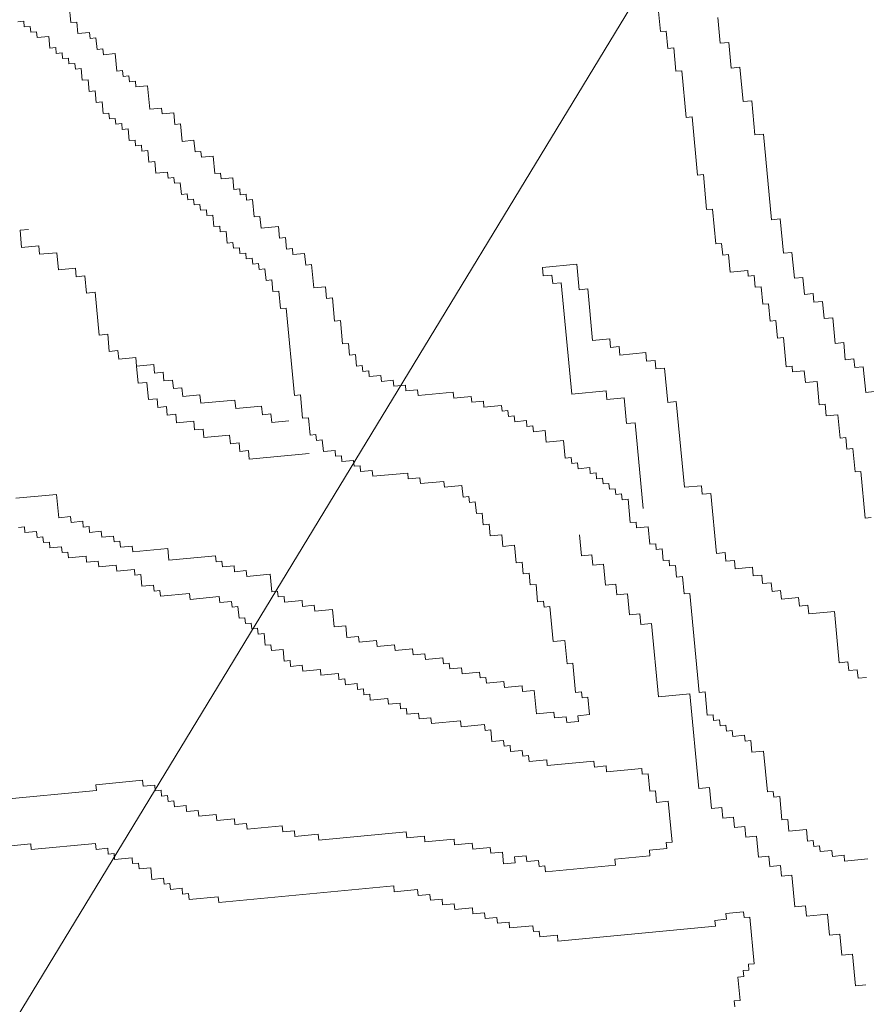
# Model space of a CAD drawing. Extents: x 533340 to 1062291, y 3898932 to 7801044.
# Drawn here: x 533833 to 533834, y 3899163 to 3899164 of the extents above; entities that cross this region are included whole.
import ezdxf

# ---------------------------------------------------------------- set-up
doc = ezdxf.new("R2010")
doc.units = 0
doc.header["$MEASUREMENT"] = 0
doc.layers.add('ΝΕΑ ΔΕΝΔΡΑ', color=91, linetype='CONTINUOUS', lineweight=9)
doc.layers.add('ΦΙΛΕΤΑ', color=30, linetype='CONTINUOUS', lineweight=15)

# ---------------------------------------------------------------- blocks, each defined once
blk = doc.blocks.new('ΝΕΑ ΔΕΝΔΡΑ')
at = {"layer": 'ΝΕΑ ΔΕΝΔΡΑ'}
for p, q in [((-0.69035, 0.73509), (-0.69014, 0.74809)), ((-0.72932, 0.74005), (-0.72498, 0.73998)), ((-0.72498, 0.73998), (-0.72505, 0.73565)), ((-0.72505, 0.73565), (-0.72071, 0.73558)), ((-0.72071, 0.73558), (-0.72078, 0.73124)), ((-0.72078, 0.73124), (-0.71644, 0.73118)), ((-0.71644, 0.73118), (-0.71651, 0.72684)), ((-0.68601, 0.73502), (-0.69035, 0.73509)), ((-0.68615, 0.72636), (-0.68601, 0.73502)), ((-0.71651, 0.72684), (-0.70784, 0.7267)), ((-0.70784, 0.7267), (-0.70798, 0.71804)), ((-0.67747, 0.72622), (-0.68615, 0.72636)), ((-0.67754, 0.72189), (-0.67747, 0.72622)), ((-0.6732, 0.72182), (-0.67754, 0.72189)), ((-0.67334, 0.71315), (-0.6732, 0.72182)), ((-0.70798, 0.71804), (-0.70364, 0.71797)), ((-0.70364, 0.71797), (-0.70371, 0.71363)), ((-0.70371, 0.71363), (-0.69937, 0.71357)), ((-0.69937, 0.71357), (-0.69944, 0.70923)), ((-0.69944, 0.70923), (-0.6951, 0.70916)), ((-0.6951, 0.70916), (-0.69517, 0.70483)), ((-0.669, 0.71308), (-0.67334, 0.71315)), ((-0.66907, 0.70875), (-0.669, 0.71308)), ((-0.6604, 0.70861), (-0.66907, 0.70875)), ((-0.66061, 0.69561), (-0.6604, 0.70861)), ((-0.69517, 0.70483), (-0.69083, 0.70476)), ((-0.69083, 0.70476), (-0.6909, 0.70043)), ((-0.6909, 0.70043), (-0.68656, 0.70036)), ((-0.68656, 0.70036), (-0.6867, 0.69169)), ((-0.65627, 0.69554), (-0.66061, 0.69561)), ((-0.65634, 0.69121), (-0.65627, 0.69554)), ((-0.25706, 0.69784), (-0.25733, 0.6805)), ((-0.6867, 0.69169), (-0.68236, 0.69162)), ((-0.68236, 0.69162), (-0.6825, 0.68296)), ((-0.652, 0.69114), (-0.65634, 0.69121)), ((-0.65207, 0.6868), (-0.652, 0.69114)), ((-0.64773, 0.68673), (-0.65207, 0.6868)), ((-0.6478, 0.6824), (-0.64773, 0.68673)), ((-0.21421, 0.66715), (-0.21391, 0.68625)), ((-0.6825, 0.68296), (-0.67816, 0.68289)), ((-0.67816, 0.68289), (-0.6783, 0.67422)), ((-0.63912, 0.68226), (-0.6478, 0.6824)), ((-0.6394, 0.66493), (-0.63912, 0.68226)), ((-0.25733, 0.6805), (-0.253, 0.68044)), ((-0.253, 0.68044), (-0.2532, 0.66744)), ((-0.6783, 0.67422), (-0.67396, 0.67415)), ((-0.67396, 0.67415), (-0.6741, 0.66548)), ((-0.6741, 0.66548), (-0.66977, 0.66541)), ((-0.66977, 0.66541), (-0.66983, 0.66108)), ((-0.63073, 0.66479), (-0.6394, 0.66493)), ((-0.63079, 0.66046), (-0.63073, 0.66479)), ((-0.2532, 0.66744), (-0.24887, 0.66737)), ((-0.24887, 0.66737), (-0.24914, 0.65003)), ((-0.20784, 0.66705), (-0.21421, 0.66715)), ((-0.20814, 0.64794), (-0.20784, 0.66705)), ((-0.66983, 0.66108), (-0.6655, 0.66101)), ((-0.6655, 0.66101), (-0.66557, 0.65668)), ((-0.66557, 0.65668), (-0.66123, 0.65661)), ((-0.66123, 0.65661), (-0.6613, 0.65228)), ((-0.62212, 0.66032), (-0.63079, 0.66046)), ((-0.62226, 0.65165), (-0.62212, 0.66032)), ((-0.6613, 0.65228), (-0.65696, 0.65221)), ((-0.65696, 0.65221), (-0.6571, 0.64354)), ((-0.61792, 0.65158), (-0.62226, 0.65165)), ((-0.61813, 0.63858), (-0.61792, 0.65158)), ((-0.24914, 0.65003), (-0.2448, 0.64996)), ((-0.2448, 0.64996), (-0.24536, 0.6153)), ((-0.6571, 0.64354), (-0.65276, 0.64347)), ((-0.65276, 0.64347), (-0.65283, 0.63914)), ((-0.20177, 0.64784), (-0.20814, 0.64794)), ((-0.20217, 0.62237), (-0.20177, 0.64784)), ((-0.65283, 0.63914), (-0.64849, 0.63907)), ((-0.64849, 0.63907), (-0.64856, 0.63473)), ((-0.64856, 0.63473), (-0.64422, 0.63467)), ((-0.64422, 0.63467), (-0.64436, 0.626)), ((-0.60945, 0.63845), (-0.61813, 0.63858)), ((-0.60959, 0.62978), (-0.60945, 0.63845)), ((-0.60525, 0.62971), (-0.60959, 0.62978)), ((-0.60532, 0.62538), (-0.60525, 0.62971)), ((-0.64436, 0.626), (-0.64002, 0.62593)), ((-0.64002, 0.62593), (-0.64016, 0.61726)), ((-0.59665, 0.62524), (-0.60532, 0.62538)), ((-0.59685, 0.61224), (-0.59665, 0.62524)), ((-0.1958, 0.62227), (-0.20217, 0.62237)), ((-0.19621, 0.59679), (-0.1958, 0.62227)), ((-0.64016, 0.61726), (-0.63149, 0.61712)), ((-0.63149, 0.61712), (-0.63156, 0.61279)), ((-0.63156, 0.61279), (-0.62722, 0.61272)), ((-0.62722, 0.61272), (-0.62729, 0.60839)), ((-0.59252, 0.61217), (-0.59685, 0.61224)), ((-0.24536, 0.6153), (-0.24102, 0.61523)), ((-0.24102, 0.61523), (-0.24171, 0.57189)), ((-0.62729, 0.60839), (-0.62295, 0.60832)), ((-0.62295, 0.60832), (-0.62309, 0.59965)), ((-0.59259, 0.60784), (-0.59252, 0.61217)), ((-0.58391, 0.6077), (-0.59259, 0.60784)), ((-0.58405, 0.59903), (-0.58391, 0.6077)), ((-0.62309, 0.59965), (-0.61875, 0.59958)), ((-0.61875, 0.59958), (-0.61882, 0.59525)), ((-0.57971, 0.59896), (-0.58405, 0.59903)), ((-0.57978, 0.59463), (-0.57971, 0.59896)), ((-0.61882, 0.59525), (-0.61448, 0.59518)), ((-0.61448, 0.59518), (-0.61455, 0.59085)), ((-0.61455, 0.59085), (-0.61021, 0.59078)), ((-0.61021, 0.59078), (-0.61028, 0.58645)), ((-0.57544, 0.59456), (-0.57978, 0.59463)), ((-0.57551, 0.59022), (-0.57544, 0.59456)), ((-0.18983, 0.59669), (-0.19621, 0.59679)), ((-0.19085, 0.53301), (-0.18983, 0.59669)), ((-0.74492, 0.5737), (-0.74472, 0.58644)), ((-0.74472, 0.58644), (-0.73835, 0.58634)), ((-0.61028, 0.58645), (-0.60594, 0.58638)), ((-0.60594, 0.58638), (-0.60601, 0.58204)), ((-0.57117, 0.59016), (-0.57551, 0.59022)), ((-0.57138, 0.57716), (-0.57117, 0.59016)), ((-0.60601, 0.58204), (-0.60168, 0.58197)), ((-0.60168, 0.58197), (-0.60181, 0.57331)), ((-0.56704, 0.57709), (-0.57138, 0.57716)), ((-0.56718, 0.56842), (-0.56704, 0.57709)), ((-0.73217, 0.5735), (-0.74492, 0.5737)), ((-0.73228, 0.56713), (-0.73217, 0.5735)), ((-0.60181, 0.57331), (-0.59748, 0.57324)), ((-0.59748, 0.57324), (-0.59755, 0.5689)), ((-0.59755, 0.5689), (-0.59321, 0.56884)), ((-0.59321, 0.56884), (-0.59335, 0.56017)), ((-0.24171, 0.57189), (-0.23737, 0.57183)), ((-0.23737, 0.57183), (-0.23779, 0.54583)), ((-0.71953, 0.56693), (-0.73228, 0.56713)), ((-0.71973, 0.55419), (-0.71953, 0.56693)), ((-0.55417, 0.56821), (-0.56718, 0.56842)), ((-0.55431, 0.55955), (-0.55417, 0.56821)), ((-0.70698, 0.55399), (-0.71973, 0.55419)), ((-0.70708, 0.54762), (-0.70698, 0.55399)), ((-0.59335, 0.56017), (-0.58901, 0.5601)), ((-0.58901, 0.5601), (-0.58908, 0.55577)), ((-0.58908, 0.55577), (-0.58474, 0.5557)), ((-0.58474, 0.5557), (-0.58481, 0.55136)), ((-0.54997, 0.55948), (-0.55431, 0.55955)), ((-0.55011, 0.55081), (-0.54997, 0.55948)), ((-0.70071, 0.54752), (-0.70708, 0.54762)), ((-0.70091, 0.53478), (-0.70071, 0.54752)), ((-0.58481, 0.55136), (-0.58047, 0.55129)), ((-0.58047, 0.55129), (-0.58054, 0.54696)), ((-0.58054, 0.54696), (-0.5762, 0.54689)), ((-0.5762, 0.54689), (-0.57627, 0.54256)), ((-0.54577, 0.55074), (-0.55011, 0.55081)), ((-0.54584, 0.54641), (-0.54577, 0.55074)), ((-0.57627, 0.54256), (-0.57193, 0.54249)), ((-0.57193, 0.54249), (-0.572, 0.53816)), ((-0.53716, 0.54627), (-0.54584, 0.54641)), ((-0.5373, 0.5376), (-0.53716, 0.54627)), ((-0.23779, 0.54583), (-0.23345, 0.54576)), ((-0.23345, 0.54576), (-0.23387, 0.51976)), ((-0.69454, 0.53468), (-0.70091, 0.53478)), ((-0.69504, 0.50284), (-0.69454, 0.53468)), ((-0.572, 0.53816), (-0.56767, 0.53809)), ((-0.56767, 0.53809), (-0.5678, 0.52942)), ((-0.53296, 0.53753), (-0.5373, 0.5376)), ((-0.53324, 0.5202), (-0.53296, 0.53753)), ((-0.18447, 0.53291), (-0.19085, 0.53301)), ((-0.18488, 0.50744), (-0.18447, 0.53291)), ((-0.5678, 0.52942), (-0.56347, 0.52935)), ((-0.56347, 0.52935), (-0.5636, 0.52068)), ((-0.5636, 0.52068), (-0.55927, 0.52061)), ((-0.55927, 0.52061), (-0.55947, 0.50761)), ((-0.52456, 0.52006), (-0.53324, 0.5202)), ((-0.5247, 0.51139), (-0.52456, 0.52006)), ((-0.23387, 0.51976), (-0.22953, 0.51969)), ((-0.22953, 0.51969), (-0.22967, 0.51102)), ((-0.52036, 0.51133), (-0.5247, 0.51139)), ((-0.52064, 0.49399), (-0.52036, 0.51133)), ((-0.36337, 0.51029), (-0.36326, 0.51665)), ((-0.35699, 0.51018), (-0.36337, 0.51029)), ((-0.36326, 0.51665), (-0.33777, 0.51625)), ((-0.35709, 0.50382), (-0.35699, 0.51018)), ((-0.33777, 0.51625), (-0.33807, 0.49714)), ((-0.22967, 0.51102), (-0.22533, 0.51095)), ((-0.22533, 0.51095), (-0.22554, 0.49795)), ((-0.55947, 0.50761), (-0.55514, 0.50755)), ((-0.55514, 0.50755), (-0.55617, 0.44255)), ((-0.35072, 0.50372), (-0.35709, 0.50382)), ((-0.35204, 0.42093), (-0.35072, 0.50372)), ((-0.1785, 0.50734), (-0.18488, 0.50744)), ((-0.17881, 0.48823), (-0.1785, 0.50734)), ((-0.68867, 0.50274), (-0.69504, 0.50284)), ((-0.68887, 0.49), (-0.68867, 0.50274)), ((-0.33807, 0.49714), (-0.3317, 0.49704)), ((-0.3317, 0.49704), (-0.33231, 0.45883)), ((-0.22554, 0.49795), (-0.21252, 0.49774)), ((-0.21252, 0.49774), (-0.21259, 0.49341)), ((-0.6825, 0.4899), (-0.68887, 0.49)), ((-0.6826, 0.48353), (-0.6825, 0.4899)), ((-0.5163, 0.49392), (-0.52064, 0.49399)), ((-0.51658, 0.47659), (-0.5163, 0.49392)), ((-0.21259, 0.49341), (-0.20825, 0.49334)), ((-0.20825, 0.49334), (-0.20839, 0.48467)), ((-0.66985, 0.48333), (-0.6826, 0.48353)), ((-0.66995, 0.47696), (-0.66985, 0.48333)), ((-0.20839, 0.48467), (-0.20405, 0.48461)), ((-0.20405, 0.48461), (-0.20426, 0.47161)), ((-0.17244, 0.48813), (-0.17881, 0.48823)), ((-0.17264, 0.47539), (-0.17244, 0.48813)), ((-0.67016, 0.46423), (-0.66995, 0.47696)), ((-0.6572, 0.47676), (-0.66995, 0.47696)), ((-0.65731, 0.47039), (-0.6572, 0.47676)), ((-0.51224, 0.47652), (-0.51658, 0.47659)), ((-0.51238, 0.46785), (-0.51224, 0.47652)), ((-0.16626, 0.47529), (-0.17264, 0.47539)), ((-0.16637, 0.46892), (-0.16626, 0.47529)), ((-0.65093, 0.47029), (-0.65731, 0.47039)), ((-0.65103, 0.46392), (-0.65093, 0.47029)), ((-0.50804, 0.46778), (-0.51238, 0.46785)), ((-0.50818, 0.45912), (-0.50804, 0.46778)), ((-0.20426, 0.47161), (-0.19992, 0.47154)), ((-0.19992, 0.47154), (-0.20013, 0.45854)), ((-0.15999, 0.46882), (-0.16637, 0.46892)), ((-0.16019, 0.45609), (-0.15999, 0.46882)), ((-0.66378, 0.46412), (-0.67016, 0.46423)), ((-0.66398, 0.45139), (-0.66378, 0.46412)), ((-0.64466, 0.46382), (-0.65103, 0.46392)), ((-0.64476, 0.45745), (-0.64466, 0.46382)), ((-0.63839, 0.45735), (-0.64476, 0.45745)), ((-0.63849, 0.45098), (-0.63839, 0.45735)), ((-0.50384, 0.45905), (-0.50818, 0.45912)), ((-0.50391, 0.45472), (-0.50384, 0.45905)), ((-0.49957, 0.45465), (-0.50391, 0.45472)), ((-0.49964, 0.45031), (-0.49957, 0.45465)), ((-0.33231, 0.45883), (-0.31956, 0.45863)), ((-0.31956, 0.45863), (-0.31966, 0.45226)), ((-0.31966, 0.45226), (-0.31328, 0.45216)), ((-0.31328, 0.45216), (-0.31339, 0.44579)), ((-0.20013, 0.45854), (-0.19579, 0.45847)), ((-0.19579, 0.45847), (-0.196, 0.44547)), ((-0.15382, 0.45599), (-0.16019, 0.45609)), ((-0.15412, 0.43688), (-0.15382, 0.45599)), ((-0.65761, 0.45129), (-0.66398, 0.45139)), ((-0.65771, 0.44492), (-0.65761, 0.45129)), ((-0.65134, 0.44482), (-0.65771, 0.44492)), ((-0.65144, 0.43845), (-0.65134, 0.44482)), ((-0.62574, 0.45078), (-0.63849, 0.45098)), ((-0.62584, 0.44441), (-0.62574, 0.45078)), ((-0.49097, 0.45017), (-0.49964, 0.45031)), ((-0.49104, 0.44584), (-0.49097, 0.45017)), ((-0.48236, 0.4457), (-0.49104, 0.44584)), ((-0.48243, 0.44137), (-0.48236, 0.4457)), ((-0.31339, 0.44579), (-0.29426, 0.44549)), ((-0.29426, 0.44549), (-0.29436, 0.43912)), ((-0.196, 0.44547), (-0.19166, 0.4454)), ((-0.19166, 0.4454), (-0.19201, 0.42373)), ((-0.64506, 0.43835), (-0.65144, 0.43845)), ((-0.64517, 0.43198), (-0.64506, 0.43835)), ((-0.60034, 0.444), (-0.62584, 0.44441)), ((-0.60044, 0.43763), (-0.60034, 0.444)), ((-0.58132, 0.43733), (-0.60044, 0.43763)), ((-0.58142, 0.43096), (-0.58132, 0.43733)), ((-0.55617, 0.44255), (-0.55184, 0.44248)), ((-0.55184, 0.44248), (-0.55211, 0.42514)), ((-0.47376, 0.44123), (-0.48243, 0.44137)), ((-0.47382, 0.4369), (-0.47376, 0.44123)), ((-0.29436, 0.43912), (-0.28799, 0.43902)), ((-0.28799, 0.43902), (-0.28809, 0.43265)), ((-0.63242, 0.43178), (-0.64517, 0.43198)), ((-0.63252, 0.42541), (-0.63242, 0.43178)), ((-0.57505, 0.43086), (-0.58142, 0.43096)), ((-0.57515, 0.42449), (-0.57505, 0.43086)), ((-0.46515, 0.43676), (-0.47382, 0.4369)), ((-0.46522, 0.43243), (-0.46515, 0.43676)), ((-0.43919, 0.43201), (-0.46522, 0.43243)), ((-0.43926, 0.42768), (-0.43919, 0.43201)), ((-0.28809, 0.43265), (-0.28172, 0.43255)), ((-0.28172, 0.43255), (-0.28212, 0.40708)), ((-0.14775, 0.43678), (-0.15412, 0.43688)), ((-0.14795, 0.42404), (-0.14775, 0.43678)), ((-0.62614, 0.42531), (-0.63252, 0.42541)), ((-0.62625, 0.41894), (-0.62614, 0.42531)), ((-0.5624, 0.42429), (-0.57515, 0.42449)), ((-0.55211, 0.42514), (-0.54777, 0.42507)), ((-0.54777, 0.42507), (-0.54798, 0.41207)), ((-0.42625, 0.42747), (-0.43926, 0.42768)), ((-0.42632, 0.42314), (-0.42625, 0.42747)), ((-0.41764, 0.423), (-0.42632, 0.42314)), ((-0.41771, 0.41866), (-0.41764, 0.423)), ((-0.19201, 0.42373), (-0.18767, 0.42366)), ((-0.18767, 0.42366), (-0.18774, 0.41933)), ((-0.14158, 0.42394), (-0.14795, 0.42404)), ((-0.14168, 0.41757), (-0.14158, 0.42394)), ((-0.60712, 0.41863), (-0.62625, 0.41894)), ((-0.60722, 0.41226), (-0.60712, 0.41863)), ((-0.4047, 0.41846), (-0.41771, 0.41866)), ((-0.40477, 0.41412), (-0.4047, 0.41846)), ((-0.32654, 0.42052), (-0.35204, 0.42093)), ((-0.32664, 0.41416), (-0.32654, 0.42052)), ((-0.18774, 0.41933), (-0.17907, 0.41919)), ((-0.17907, 0.41919), (-0.1792, 0.41052)), ((-0.13531, 0.41747), (-0.14168, 0.41757)), ((-0.13561, 0.39837), (-0.13531, 0.41747)), ((-0.60085, 0.41216), (-0.60722, 0.41226)), ((-0.60095, 0.40579), (-0.60085, 0.41216)), ((-0.54798, 0.41207), (-0.54364, 0.41201)), ((-0.54364, 0.41201), (-0.54371, 0.40767)), ((-0.40043, 0.41405), (-0.40477, 0.41412)), ((-0.4005, 0.40972), (-0.40043, 0.41405)), ((-0.39616, 0.40965), (-0.4005, 0.40972)), ((-0.39623, 0.40532), (-0.39616, 0.40965)), ((-0.31389, 0.41395), (-0.32664, 0.41416)), ((-0.3142, 0.39485), (-0.31389, 0.41395)), ((-0.1792, 0.41052), (-0.17053, 0.41039)), ((-0.17053, 0.41039), (-0.1708, 0.39305)), ((-0.59458, 0.40569), (-0.60095, 0.40579)), ((-0.59468, 0.39932), (-0.59458, 0.40569)), ((-0.54371, 0.40767), (-0.53938, 0.4076)), ((-0.53938, 0.4076), (-0.53951, 0.39894)), ((-0.38755, 0.40518), (-0.39623, 0.40532)), ((-0.38762, 0.40085), (-0.38755, 0.40518)), ((-0.28212, 0.40708), (-0.27575, 0.40697)), ((-0.27575, 0.40697), (-0.27676, 0.34329)), ((-0.55006, 0.39861), (-0.59468, 0.39932)), ((-0.53951, 0.39894), (-0.53084, 0.3988)), ((-0.53084, 0.3988), (-0.53091, 0.39446)), ((-0.53091, 0.39446), (-0.52657, 0.3944)), ((-0.52657, 0.3944), (-0.52664, 0.39006)), ((-0.38329, 0.40078), (-0.38762, 0.40085)), ((-0.38335, 0.39644), (-0.38329, 0.40078)), ((-0.37468, 0.39631), (-0.38335, 0.39644)), ((-0.37482, 0.38764), (-0.37468, 0.39631)), ((-0.30782, 0.39475), (-0.3142, 0.39485)), ((-0.30884, 0.33107), (-0.30782, 0.39475)), ((-0.12924, 0.39827), (-0.13561, 0.39837)), ((-0.73926, 0.38912), (-0.76962, 0.3896)), ((-0.73953, 0.37179), (-0.73926, 0.38912)), ((-0.52664, 0.39006), (-0.51796, 0.38992)), ((-0.51796, 0.38992), (-0.51803, 0.38559)), ((-0.3618, 0.38743), (-0.37482, 0.38764)), ((-0.36201, 0.37443), (-0.3618, 0.38743)), ((-0.1708, 0.39305), (-0.16647, 0.39298)), ((-0.16647, 0.39298), (-0.16661, 0.38432)), ((-0.51803, 0.38559), (-0.51369, 0.38552)), ((-0.51369, 0.38552), (-0.51376, 0.38119)), ((-0.51376, 0.38119), (-0.50509, 0.38105)), ((-0.50509, 0.38105), (-0.50516, 0.37672)), ((-0.16661, 0.38432), (-0.15793, 0.38418)), ((-0.15793, 0.38418), (-0.15821, 0.36684)), ((-0.73086, 0.37165), (-0.73953, 0.37179)), ((-0.50516, 0.37672), (-0.47913, 0.3763)), ((-0.47913, 0.3763), (-0.4792, 0.37197)), ((-0.4792, 0.37197), (-0.47052, 0.37183)), ((-0.47052, 0.37183), (-0.47059, 0.3675)), ((-0.35767, 0.37436), (-0.36201, 0.37443)), ((-0.35774, 0.37003), (-0.35767, 0.37436)), ((-0.76997, 0.36794), (-0.76563, 0.36787)), ((-0.76563, 0.36787), (-0.7657, 0.36354)), ((-0.73093, 0.36732), (-0.73086, 0.37165)), ((-0.72225, 0.36718), (-0.73093, 0.36732)), ((-0.72232, 0.36284), (-0.72225, 0.36718)), ((-0.47059, 0.3675), (-0.45324, 0.36722)), ((-0.45324, 0.36722), (-0.45331, 0.36289)), ((-0.35341, 0.36996), (-0.35774, 0.37003)), ((-0.35347, 0.36563), (-0.35341, 0.36996)), ((-0.3448, 0.36549), (-0.35347, 0.36563)), ((-0.34487, 0.36115), (-0.3448, 0.36549)), ((-0.15821, 0.36684), (-0.15387, 0.36678)), ((-0.15387, 0.36678), (-0.15401, 0.35811)), ((-0.7657, 0.36354), (-0.75702, 0.3634)), ((-0.75702, 0.3634), (-0.75709, 0.35906)), ((-0.75709, 0.35906), (-0.75276, 0.35899)), ((-0.75276, 0.35899), (-0.75282, 0.35466)), ((-0.71798, 0.36277), (-0.72232, 0.36284)), ((-0.71805, 0.35844), (-0.71798, 0.36277)), ((-0.70938, 0.3583), (-0.71805, 0.35844)), ((-0.70945, 0.35397), (-0.70938, 0.3583)), ((-0.45331, 0.36289), (-0.4403, 0.36268)), ((-0.4403, 0.36268), (-0.44044, 0.35401)), ((-0.34053, 0.36109), (-0.34487, 0.36115)), ((-0.3406, 0.35675), (-0.34053, 0.36109)), ((-0.15401, 0.35811), (-0.14967, 0.35804)), ((-0.14967, 0.35804), (-0.14995, 0.34071)), ((-0.75282, 0.35466), (-0.74849, 0.35459)), ((-0.74849, 0.35459), (-0.74856, 0.35026)), ((-0.74856, 0.35026), (-0.73988, 0.35012)), ((-0.73988, 0.35012), (-0.73995, 0.34579)), ((-0.70077, 0.35383), (-0.70945, 0.35397)), ((-0.70084, 0.3495), (-0.70077, 0.35383)), ((-0.44044, 0.35401), (-0.4361, 0.35394)), ((-0.4361, 0.35394), (-0.43617, 0.34961)), ((-0.33626, 0.35668), (-0.3406, 0.35675)), ((-0.33633, 0.35235), (-0.33626, 0.35668)), ((-0.33199, 0.35228), (-0.33633, 0.35235)), ((-0.33206, 0.34795), (-0.33199, 0.35228)), ((-0.73995, 0.34579), (-0.73561, 0.34572)), ((-0.73561, 0.34572), (-0.73568, 0.34138)), ((-0.6965, 0.34943), (-0.70084, 0.3495)), ((-0.69657, 0.34509), (-0.6965, 0.34943)), ((-0.6879, 0.34496), (-0.69657, 0.34509)), ((-0.68797, 0.34062), (-0.6879, 0.34496)), ((-0.43617, 0.34961), (-0.43183, 0.34954)), ((-0.43183, 0.34954), (-0.43197, 0.34087)), ((-0.32772, 0.34788), (-0.33206, 0.34795)), ((-0.32779, 0.34354), (-0.32772, 0.34788)), ((-0.32346, 0.34348), (-0.32779, 0.34354)), ((-0.32353, 0.33914), (-0.32346, 0.34348)), ((-0.27676, 0.34329), (-0.26402, 0.34309)), ((-0.26402, 0.34309), (-0.26412, 0.33672)), ((-0.73568, 0.34138), (-0.72267, 0.34118)), ((-0.72267, 0.34118), (-0.72274, 0.33684)), ((-0.72274, 0.33684), (-0.71406, 0.33671)), ((-0.71406, 0.33671), (-0.71413, 0.33237)), ((-0.66194, 0.34021), (-0.68797, 0.34062)), ((-0.66208, 0.33154), (-0.66194, 0.34021)), ((-0.43197, 0.34087), (-0.42763, 0.3408)), ((-0.42763, 0.3408), (-0.42777, 0.33214)), ((-0.31919, 0.33907), (-0.32353, 0.33914)), ((-0.31946, 0.32174), (-0.31919, 0.33907)), ((-0.26412, 0.33672), (-0.25774, 0.33662)), ((-0.25774, 0.33662), (-0.25845, 0.29204)), ((-0.14995, 0.34071), (-0.14561, 0.34064)), ((-0.14561, 0.34064), (-0.14616, 0.30597)), ((-0.71413, 0.33237), (-0.70112, 0.33216)), ((-0.70112, 0.33216), (-0.70119, 0.32783)), ((-0.62738, 0.33099), (-0.66208, 0.33154)), ((-0.62744, 0.32665), (-0.62738, 0.33099)), ((-0.42777, 0.33214), (-0.42343, 0.33207)), ((-0.42343, 0.33207), (-0.42357, 0.3234)), ((-0.70119, 0.32783), (-0.68817, 0.32762)), ((-0.68817, 0.32762), (-0.68824, 0.32329)), ((-0.68824, 0.32329), (-0.6839, 0.32322)), ((-0.6839, 0.32322), (-0.68404, 0.31455)), ((-0.62311, 0.32658), (-0.62744, 0.32665)), ((-0.62318, 0.32225), (-0.62311, 0.32658)), ((-0.6145, 0.32211), (-0.62318, 0.32225)), ((-0.61457, 0.31778), (-0.6145, 0.32211)), ((-0.42357, 0.3234), (-0.41489, 0.32326)), ((-0.41489, 0.32326), (-0.41503, 0.3146)), ((-0.31513, 0.32167), (-0.31946, 0.32174)), ((-0.3152, 0.31734), (-0.31513, 0.32167)), ((-0.68404, 0.31455), (-0.67537, 0.31442)), ((-0.67537, 0.31442), (-0.67544, 0.31008)), ((-0.60589, 0.31764), (-0.61457, 0.31778)), ((-0.60596, 0.31331), (-0.60589, 0.31764)), ((-0.41503, 0.3146), (-0.40636, 0.31446)), ((-0.40636, 0.31446), (-0.40656, 0.30146)), ((-0.35807, 0.30129), (-0.35782, 0.31692)), ((-0.30652, 0.3172), (-0.3152, 0.31734)), ((-0.30673, 0.3042), (-0.30652, 0.3172)), ((-0.67544, 0.31008), (-0.6711, 0.31001)), ((-0.6711, 0.31001), (-0.67117, 0.30568)), ((-0.58861, 0.31303), (-0.60596, 0.31331)), ((-0.58882, 0.30003), (-0.58861, 0.31303)), ((-0.67117, 0.30568), (-0.64948, 0.30533)), ((-0.64948, 0.30533), (-0.64955, 0.301)), ((-0.64955, 0.301), (-0.62786, 0.30065)), ((-0.62786, 0.30065), (-0.62793, 0.29632)), ((-0.58448, 0.29996), (-0.58882, 0.30003)), ((-0.58455, 0.29563), (-0.58448, 0.29996)), ((-0.40656, 0.30146), (-0.40223, 0.30139)), ((-0.40223, 0.30139), (-0.40237, 0.29272)), ((-0.35025, 0.30117), (-0.35807, 0.30129)), ((-0.35037, 0.29336), (-0.35025, 0.30117)), ((-0.30239, 0.30413), (-0.30673, 0.3042)), ((-0.30246, 0.2998), (-0.30239, 0.30413)), ((-0.29812, 0.29973), (-0.30246, 0.2998)), ((-0.29826, 0.29106), (-0.29812, 0.29973)), ((-0.14616, 0.30597), (-0.14182, 0.3059)), ((-0.62793, 0.29632), (-0.61925, 0.29618)), ((-0.61925, 0.29618), (-0.61932, 0.29185)), ((-0.61932, 0.29185), (-0.61498, 0.29178)), ((-0.61498, 0.29178), (-0.61512, 0.28311)), ((-0.58021, 0.29556), (-0.58455, 0.29563)), ((-0.58028, 0.29123), (-0.58021, 0.29556)), ((-0.40237, 0.29272), (-0.39803, 0.29265)), ((-0.39803, 0.29265), (-0.39817, 0.28399)), ((-0.34255, 0.29323), (-0.35037, 0.29336)), ((-0.3428, 0.27761), (-0.34255, 0.29323)), ((-0.25845, 0.29204), (-0.25208, 0.29194)), ((-0.25208, 0.29194), (-0.25218, 0.28558)), ((-0.56727, 0.29102), (-0.58028, 0.29123)), ((-0.56734, 0.28669), (-0.56727, 0.29102)), ((-0.55866, 0.28655), (-0.56734, 0.28669)), ((-0.55873, 0.28221), (-0.55866, 0.28655)), ((-0.29392, 0.29099), (-0.29826, 0.29106)), ((-0.29399, 0.28666), (-0.29392, 0.29099)), ((-0.28965, 0.28659), (-0.29399, 0.28666)), ((-0.28979, 0.27792), (-0.28965, 0.28659)), ((-0.25218, 0.28558), (-0.24581, 0.28547)), ((-0.24581, 0.28547), (-0.24591, 0.27911)), ((-0.61512, 0.28311), (-0.61078, 0.28304)), ((-0.61078, 0.28304), (-0.61085, 0.27871)), ((-0.61085, 0.27871), (-0.60652, 0.27864)), ((-0.60652, 0.27864), (-0.60659, 0.27431)), ((-0.54572, 0.28201), (-0.55873, 0.28221)), ((-0.54593, 0.26901), (-0.54572, 0.28201)), ((-0.39817, 0.28399), (-0.39383, 0.28392)), ((-0.39383, 0.28392), (-0.39404, 0.27092)), ((-0.33498, 0.27748), (-0.3428, 0.27761)), ((-0.3351, 0.26967), (-0.33498, 0.27748)), ((-0.28545, 0.27785), (-0.28979, 0.27792)), ((-0.28566, 0.26485), (-0.28545, 0.27785)), ((-0.24591, 0.27911), (-0.23316, 0.2789)), ((-0.23316, 0.2789), (-0.23326, 0.27253)), ((-0.60659, 0.27431), (-0.60225, 0.27424)), ((-0.60225, 0.27424), (-0.60232, 0.26991)), ((-0.60232, 0.26991), (-0.59798, 0.26984)), ((-0.59798, 0.26984), (-0.59812, 0.26117)), ((-0.39404, 0.27092), (-0.3897, 0.27085)), ((-0.3897, 0.27085), (-0.38977, 0.26651)), ((-0.32728, 0.26955), (-0.3351, 0.26967)), ((-0.23326, 0.27253), (-0.22689, 0.27243)), ((-0.22689, 0.27243), (-0.22699, 0.26606)), ((-0.53725, 0.26887), (-0.54593, 0.26901)), ((-0.53739, 0.2602), (-0.53725, 0.26887)), ((-0.38977, 0.26651), (-0.38543, 0.26644)), ((-0.38543, 0.26644), (-0.38584, 0.24044)), ((-0.32753, 0.25392), (-0.32728, 0.26955)), ((-0.28132, 0.26478), (-0.28566, 0.26485)), ((-0.2825, 0.19112), (-0.28132, 0.26478)), ((-0.22699, 0.26606), (-0.22061, 0.26596)), ((-0.22061, 0.26596), (-0.22072, 0.25959)), ((-0.59812, 0.26117), (-0.59378, 0.2611)), ((-0.59378, 0.2611), (-0.59385, 0.25677)), ((-0.59385, 0.25677), (-0.58517, 0.25663)), ((-0.58517, 0.25663), (-0.58531, 0.24796)), ((-0.52871, 0.26006), (-0.53739, 0.2602)), ((-0.52878, 0.25573), (-0.52871, 0.26006)), ((-0.51577, 0.25552), (-0.52878, 0.25573)), ((-0.51584, 0.25119), (-0.51577, 0.25552)), ((-0.22072, 0.25959), (-0.21434, 0.25949)), ((-0.21434, 0.25949), (-0.21444, 0.25312)), ((-0.58531, 0.24796), (-0.58097, 0.24789)), ((-0.58097, 0.24789), (-0.58104, 0.24356)), ((-0.50283, 0.25098), (-0.51584, 0.25119)), ((-0.50289, 0.24665), (-0.50283, 0.25098)), ((-0.31971, 0.2538), (-0.32753, 0.25392)), ((-0.31984, 0.24598), (-0.31971, 0.2538)), ((-0.21444, 0.25312), (-0.20169, 0.25292)), ((-0.20169, 0.25292), (-0.2018, 0.24655)), ((-0.58104, 0.24356), (-0.57237, 0.24342)), ((-0.57237, 0.24342), (-0.57244, 0.23909)), ((-0.48988, 0.24644), (-0.50289, 0.24665)), ((-0.48995, 0.24211), (-0.48988, 0.24644)), ((-0.48127, 0.24197), (-0.48995, 0.24211)), ((-0.48134, 0.23763), (-0.48127, 0.24197)), ((-0.31202, 0.24586), (-0.31984, 0.24598)), ((-0.31289, 0.19118), (-0.31202, 0.24586)), ((-0.2018, 0.24655), (-0.19542, 0.24645)), ((-0.19542, 0.24645), (-0.19552, 0.24008)), ((-0.57244, 0.23909), (-0.55942, 0.23888)), ((-0.55942, 0.23888), (-0.55949, 0.23455)), ((-0.55949, 0.23455), (-0.54648, 0.23434)), ((-0.54648, 0.23434), (-0.54655, 0.23001)), ((-0.46833, 0.23743), (-0.48134, 0.23763)), ((-0.4684, 0.23309), (-0.46833, 0.23743)), ((-0.38584, 0.24044), (-0.37717, 0.24031)), ((-0.37717, 0.24031), (-0.37745, 0.22297)), ((-0.19552, 0.24008), (-0.1764, 0.23978)), ((-0.1764, 0.23978), (-0.17701, 0.20157)), ((-0.54655, 0.23001), (-0.54221, 0.22994)), ((-0.54221, 0.22994), (-0.54228, 0.2256)), ((-0.46406, 0.23302), (-0.4684, 0.23309)), ((-0.46413, 0.22869), (-0.46406, 0.23302)), ((-0.45546, 0.22855), (-0.46413, 0.22869)), ((-0.45552, 0.22422), (-0.45546, 0.22855)), ((-0.54228, 0.2256), (-0.5336, 0.22546)), ((-0.5336, 0.22546), (-0.53367, 0.22113)), ((-0.53367, 0.22113), (-0.52934, 0.22106)), ((-0.52934, 0.22106), (-0.5294, 0.21673)), ((-0.44251, 0.22401), (-0.45552, 0.22422)), ((-0.44258, 0.21968), (-0.44251, 0.22401)), ((-0.43824, 0.21961), (-0.44258, 0.21968)), ((-0.43831, 0.21528), (-0.43824, 0.21961)), ((-0.37745, 0.22297), (-0.37311, 0.2229)), ((-0.37311, 0.2229), (-0.37345, 0.20124)), ((-0.5294, 0.21673), (-0.52507, 0.21666)), ((-0.52507, 0.21666), (-0.52514, 0.21233)), ((-0.52514, 0.21233), (-0.51212, 0.21212)), ((-0.51212, 0.21212), (-0.51219, 0.20779)), ((-0.4253, 0.21507), (-0.43831, 0.21528)), ((-0.42537, 0.21073), (-0.4253, 0.21507)), ((-0.51219, 0.20779), (-0.50352, 0.20765)), ((-0.50352, 0.20765), (-0.50359, 0.20331)), ((-0.41235, 0.21053), (-0.42537, 0.21073)), ((-0.41242, 0.20619), (-0.41235, 0.21053)), ((-0.40375, 0.20605), (-0.41242, 0.20619)), ((-0.40403, 0.18872), (-0.40375, 0.20605)), ((-0.50359, 0.20331), (-0.49925, 0.20324)), ((-0.49925, 0.20324), (-0.49932, 0.19891)), ((-0.49932, 0.19891), (-0.49064, 0.19877)), ((-0.49064, 0.19877), (-0.49071, 0.19444)), ((-0.37345, 0.20124), (-0.36912, 0.20117)), ((-0.36912, 0.20117), (-0.36918, 0.19683)), ((-0.36918, 0.19683), (-0.36485, 0.19677)), ((-0.17701, 0.20157), (-0.17063, 0.20147)), ((-0.17063, 0.20147), (-0.17074, 0.1951)), ((-0.49071, 0.19444), (-0.48204, 0.1943)), ((-0.48204, 0.1943), (-0.4821, 0.18997)), ((-0.4821, 0.18997), (-0.46042, 0.18962)), ((-0.46042, 0.18962), (-0.46048, 0.18529)), ((-0.36485, 0.19677), (-0.36505, 0.18377)), ((-0.28943, 0.1908), (-0.31289, 0.19118)), ((-0.29055, 0.12049), (-0.28943, 0.1908)), ((-0.27816, 0.19105), (-0.2825, 0.19112)), ((-0.27844, 0.17371), (-0.27816, 0.19105)), ((-0.17074, 0.1951), (-0.16436, 0.195)), ((-0.16436, 0.195), (-0.16446, 0.18863)), ((-0.46048, 0.18529), (-0.44313, 0.18501)), ((-0.44313, 0.18501), (-0.4432, 0.18068)), ((-0.39101, 0.18851), (-0.40403, 0.18872)), ((-0.39108, 0.18418), (-0.39101, 0.18851)), ((-0.38241, 0.18404), (-0.39108, 0.18418)), ((-0.38247, 0.17971), (-0.38241, 0.18404)), ((-0.37373, 0.1839), (-0.3738, 0.17957)), ((-0.36505, 0.18377), (-0.37373, 0.1839)), ((-0.16446, 0.18863), (-0.15809, 0.18853)), ((-0.4432, 0.18068), (-0.43887, 0.18061)), ((-0.43887, 0.18061), (-0.439, 0.17194)), ((-0.3738, 0.17957), (-0.38247, 0.17971)), ((-0.73411, 0.16798), (-0.83821, 0.16964)), ((-0.73404, 0.17232), (-0.73411, 0.16798)), ((-0.69934, 0.17176), (-0.73404, 0.17232)), ((-0.69941, 0.16743), (-0.69934, 0.17176)), ((-0.439, 0.17194), (-0.43033, 0.1718)), ((-0.43033, 0.1718), (-0.4304, 0.16747)), ((-0.2741, 0.17364), (-0.27844, 0.17371)), ((-0.27417, 0.16931), (-0.2741, 0.17364)), ((-0.26983, 0.16924), (-0.27417, 0.16931)), ((-0.2699, 0.16491), (-0.26983, 0.16924)), ((-0.69073, 0.16729), (-0.69941, 0.16743)), ((-0.6908, 0.16296), (-0.69073, 0.16729)), ((-0.68646, 0.16289), (-0.6908, 0.16296)), ((-0.68653, 0.15855), (-0.68646, 0.16289)), ((-0.4304, 0.16747), (-0.42606, 0.1674)), ((-0.42606, 0.1674), (-0.42613, 0.16307)), ((-0.42613, 0.16307), (-0.41745, 0.16293)), ((-0.41745, 0.16293), (-0.41752, 0.1586)), ((-0.26556, 0.16484), (-0.2699, 0.16491)), ((-0.26563, 0.16051), (-0.26556, 0.16484)), ((-0.26129, 0.16044), (-0.26563, 0.16051)), ((-0.26136, 0.1561), (-0.26129, 0.16044)), ((-0.68219, 0.15849), (-0.68653, 0.15855)), ((-0.68226, 0.15415), (-0.68219, 0.15849)), ((-0.67793, 0.15408), (-0.68226, 0.15415)), ((-0.67799, 0.14975), (-0.67793, 0.15408)), ((-0.41752, 0.1586), (-0.41318, 0.15853)), ((-0.41318, 0.15853), (-0.41325, 0.15419)), ((-0.41325, 0.15419), (-0.40024, 0.15399)), ((-0.40024, 0.15399), (-0.40031, 0.14965)), ((-0.25269, 0.15597), (-0.26136, 0.1561)), ((-0.25276, 0.15163), (-0.25269, 0.15597)), ((-0.66932, 0.14961), (-0.67799, 0.14975)), ((-0.66939, 0.14528), (-0.66932, 0.14961)), ((-0.40031, 0.14965), (-0.36561, 0.1491)), ((-0.36561, 0.1491), (-0.36568, 0.14477)), ((-0.24842, 0.15156), (-0.25276, 0.15163)), ((-0.24856, 0.1429), (-0.24842, 0.15156)), ((-0.66071, 0.14514), (-0.66939, 0.14528)), ((-0.66078, 0.14081), (-0.66071, 0.14514)), ((-0.64777, 0.1406), (-0.66078, 0.14081)), ((-0.64784, 0.13627), (-0.64777, 0.1406)), ((-0.36568, 0.14477), (-0.357, 0.14463)), ((-0.357, 0.14463), (-0.35707, 0.14029)), ((-0.35707, 0.14029), (-0.33104, 0.13988)), ((-0.33104, 0.13988), (-0.33111, 0.13555)), ((-0.23988, 0.14276), (-0.24856, 0.1429)), ((-0.24037, 0.11242), (-0.23988, 0.14276)), ((-0.80407, 0.13442), (-0.78672, 0.13415)), ((-0.78672, 0.13415), (-0.78678, 0.12981)), ((-0.63482, 0.13606), (-0.64784, 0.13627)), ((-0.63489, 0.13172), (-0.63482, 0.13606)), ((-0.62622, 0.13159), (-0.63489, 0.13172)), ((-0.62629, 0.12725), (-0.62622, 0.13159)), ((-0.33111, 0.13555), (-0.32678, 0.13548)), ((-0.32678, 0.13548), (-0.32698, 0.12248)), ((-0.78678, 0.12981), (-0.73907, 0.12905)), ((-0.73907, 0.12905), (-0.73914, 0.12472)), ((-0.73914, 0.12472), (-0.73046, 0.12458)), ((-0.73046, 0.12458), (-0.73053, 0.12025)), ((-0.60026, 0.12684), (-0.62629, 0.12725)), ((-0.60033, 0.1225), (-0.60026, 0.12684)), ((-0.73053, 0.12025), (-0.72619, 0.12018)), ((-0.72619, 0.12018), (-0.72626, 0.11584)), ((-0.59165, 0.12237), (-0.60033, 0.1225)), ((-0.59172, 0.11803), (-0.59165, 0.12237)), ((-0.57437, 0.11775), (-0.59172, 0.11803)), ((-0.57444, 0.11342), (-0.57437, 0.11775)), ((-0.32698, 0.12248), (-0.32264, 0.12241)), ((-0.32264, 0.12241), (-0.32278, 0.11374)), ((-0.28273, 0.12037), (-0.29055, 0.12049)), ((-0.28298, 0.10474), (-0.28273, 0.12037)), ((-0.72626, 0.11584), (-0.71325, 0.11564)), ((-0.71325, 0.11564), (-0.71332, 0.1113)), ((-0.71332, 0.1113), (-0.70898, 0.11123)), ((-0.70898, 0.11123), (-0.70905, 0.1069)), ((-0.50938, 0.11238), (-0.57444, 0.11342)), ((-0.50944, 0.10805), (-0.50938, 0.11238)), ((-0.32278, 0.11374), (-0.31411, 0.1136)), ((-0.31411, 0.1136), (-0.31459, 0.08327)), ((-0.23603, 0.11236), (-0.24037, 0.11242)), ((-0.2361, 0.10802), (-0.23603, 0.11236)), ((-0.70905, 0.1069), (-0.70037, 0.10676)), ((-0.70037, 0.10676), (-0.70051, 0.0981)), ((-0.49643, 0.10784), (-0.50944, 0.10805)), ((-0.4965, 0.10351), (-0.49643, 0.10784)), ((-0.47481, 0.10316), (-0.4965, 0.10351)), ((-0.47488, 0.09883), (-0.47481, 0.10316)), ((-0.27516, 0.10462), (-0.28298, 0.10474)), ((-0.27529, 0.09681), (-0.27516, 0.10462)), ((-0.23176, 0.10795), (-0.2361, 0.10802)), ((-0.23204, 0.09062), (-0.23176, 0.10795)), ((-0.70051, 0.0981), (-0.69184, 0.09796)), ((-0.69184, 0.09796), (-0.69191, 0.09362)), ((-0.46187, 0.09862), (-0.47488, 0.09883)), ((-0.46194, 0.09429), (-0.46187, 0.09862)), ((-0.26747, 0.09668), (-0.27529, 0.09681)), ((-0.26759, 0.08887), (-0.26747, 0.09668)), ((-0.69191, 0.09362), (-0.68757, 0.09355)), ((-0.68757, 0.09355), (-0.68764, 0.08922)), ((-0.68764, 0.08922), (-0.67896, 0.08908)), ((-0.67896, 0.08908), (-0.67903, 0.08475)), ((-0.44892, 0.09408), (-0.46194, 0.09429)), ((-0.44899, 0.08975), (-0.44892, 0.09408)), ((-0.44032, 0.08961), (-0.44899, 0.08975)), ((-0.44046, 0.08094), (-0.44032, 0.08961)), ((-0.25977, 0.08875), (-0.26759, 0.08887)), ((-0.2599, 0.08093), (-0.25977, 0.08875)), ((-0.2277, 0.09055), (-0.23204, 0.09062)), ((-0.22784, 0.08188), (-0.2277, 0.09055)), ((-0.67903, 0.08475), (-0.67469, 0.08468)), ((-0.67469, 0.08468), (-0.67476, 0.08035)), ((-0.67476, 0.08035), (-0.65307, 0.08)), ((-0.43178, 0.0808), (-0.44046, 0.08094)), ((-0.43171, 0.08514), (-0.43178, 0.0808)), ((-0.42304, 0.085), (-0.43171, 0.08514)), ((-0.4231, 0.08067), (-0.42304, 0.085)), ((-0.41443, 0.08053), (-0.4231, 0.08067)), ((-0.4145, 0.07619), (-0.41443, 0.08053)), ((-0.31893, 0.08334), (-0.319, 0.079)), ((-0.31459, 0.08327), (-0.31893, 0.08334)), ((-0.25208, 0.08081), (-0.2599, 0.08093)), ((-0.25232, 0.06518), (-0.25208, 0.08081)), ((-0.21482, 0.08168), (-0.22784, 0.08188)), ((-0.21496, 0.07301), (-0.21482, 0.08168)), ((-0.65307, 0.08), (-0.65314, 0.07567)), ((-0.65314, 0.07567), (-0.52301, 0.07359)), ((-0.52301, 0.07359), (-0.52308, 0.06926)), ((-0.41016, 0.07612), (-0.4145, 0.07619)), ((-0.41023, 0.07179), (-0.41016, 0.07612)), ((-0.35811, 0.07529), (-0.35818, 0.07096)), ((-0.33208, 0.07488), (-0.35811, 0.07529)), ((-0.33201, 0.07921), (-0.33208, 0.07488)), ((-0.319, 0.079), (-0.33201, 0.07921)), ((-0.21062, 0.07294), (-0.21496, 0.07301)), ((-0.21069, 0.06861), (-0.21062, 0.07294)), ((-0.52308, 0.06926), (-0.50573, 0.06898)), ((-0.50573, 0.06898), (-0.5058, 0.06465)), ((-0.35818, 0.07096), (-0.41023, 0.07179)), ((-0.20636, 0.06854), (-0.21069, 0.06861)), ((-0.20642, 0.0642), (-0.20636, 0.06854)), ((-0.5058, 0.06465), (-0.49712, 0.06451)), ((-0.49712, 0.06451), (-0.49719, 0.06018)), ((-0.49719, 0.06018), (-0.48852, 0.06004)), ((-0.48852, 0.06004), (-0.48859, 0.0557)), ((-0.2445, 0.06506), (-0.25232, 0.06518)), ((-0.24463, 0.05725), (-0.2445, 0.06506)), ((-0.19775, 0.06407), (-0.20642, 0.0642)), ((-0.19782, 0.05973), (-0.19775, 0.06407)), ((-0.18914, 0.05959), (-0.19782, 0.05973)), ((-0.18921, 0.05526), (-0.18914, 0.05959)), ((-0.48859, 0.0557), (-0.47991, 0.05557)), ((-0.47991, 0.05557), (-0.47998, 0.05123)), ((-0.47998, 0.05123), (-0.46697, 0.05102)), ((-0.46697, 0.05102), (-0.46704, 0.04669)), ((-0.23681, 0.05712), (-0.24463, 0.05725)), ((-0.23693, 0.04931), (-0.23681, 0.05712)), ((-0.17186, 0.05498), (-0.18921, 0.05526)), ((-0.46704, 0.04669), (-0.45836, 0.04655)), ((-0.45836, 0.04655), (-0.45843, 0.04222)), ((-0.22911, 0.04919), (-0.23693, 0.04931)), ((-0.22949, 0.02575), (-0.22911, 0.04919)), ((-0.45843, 0.04222), (-0.44975, 0.04208)), ((-0.44975, 0.04208), (-0.44982, 0.03775)), ((-0.44982, 0.03775), (-0.44115, 0.03761)), ((-0.44115, 0.03761), (-0.44122, 0.03328)), ((-0.44122, 0.03328), (-0.42387, 0.033)), ((-0.42387, 0.033), (-0.42393, 0.02867)), ((-0.42393, 0.02867), (-0.4196, 0.0286)), ((-0.4196, 0.0286), (-0.41967, 0.02426)), ((-0.41967, 0.02426), (-0.40665, 0.02406)), ((-0.40665, 0.02406), (-0.40672, 0.01972)), ((-0.2896, 0.01785), (-0.28953, 0.02219)), ((-0.28953, 0.02219), (-0.28086, 0.02205)), ((-0.28086, 0.02205), (-0.28079, 0.02638)), ((-0.28079, 0.02638), (-0.26778, 0.02617)), ((-0.26778, 0.02617), (-0.26784, 0.02184)), ((-0.22167, 0.02563), (-0.22949, 0.02575)), ((-0.22179, 0.01781), (-0.22167, 0.02563)), ((-0.40672, 0.01972), (-0.2896, 0.01785)), ((-0.26784, 0.02184), (-0.26351, 0.02177)), ((-0.26351, 0.02177), (-0.26406, -0.0129)), ((-0.20615, 0.01756), (-0.22179, 0.01781)), ((-0.2064, 0.00194), (-0.20615, 0.01756)), ((-0.19858, 0.00181), (-0.2064, 0.00194)), ((-0.19883, -0.01381), (-0.19858, 0.00181)), ((-0.2684, -0.01283), (-0.26847, -0.01716)), ((-0.26406, -0.0129), (-0.2684, -0.01283)), ((-0.19101, -0.01393), (-0.19883, -0.01381)), ((-0.19139, -0.03737), (-0.19101, -0.01393)), ((-0.27721, -0.02135), (-0.27749, -0.03869)), ((-0.27287, -0.02142), (-0.27721, -0.02135)), ((-0.2728, -0.01709), (-0.27287, -0.02142)), ((-0.26847, -0.01716), (-0.2728, -0.01709)), ((-0.28183, -0.03862), (-0.2819, -0.04295)), ((-0.27749, -0.03869), (-0.28183, -0.03862)), ((-0.18357, -0.03749), (-0.19139, -0.03737))]:
    blk.add_line(p, q, dxfattribs=at)

msp = doc.modelspace()

# ---------------------------------------------------------------- linework, layer by layer
at = {"layer": 'ΦΙΛΕΤΑ', "linetype": 'Continuous'}
msp.add_lwpolyline([(533827.68118, 3899168.8337), (533833.91938, 3899164.509), (533831.41908, 3899160.3947), (533831.88698, 3899159.249), (533836.29804, 3899157.36324), (533836.78538, 3899157.1549), (533834.65127, 3899155.31931)], dxfattribs=at)

# ---------------------------------------------------------------- block references
at = {"layer": 'ΝΕΑ ΔΕΝΔΡΑ', "linetype": 'Continuous', "xscale": 0.9735948188651689, "yscale": 0.9735948189627379, "zscale": 0.9735948187097828, "rotation": 6.304576064948701}
msp.add_blockref('ΝΕΑ ΔΕΝΔΡΑ', (533834.01811, 3899163.45777), dxfattribs=at)

doc.saveas('drawing.dxf')
